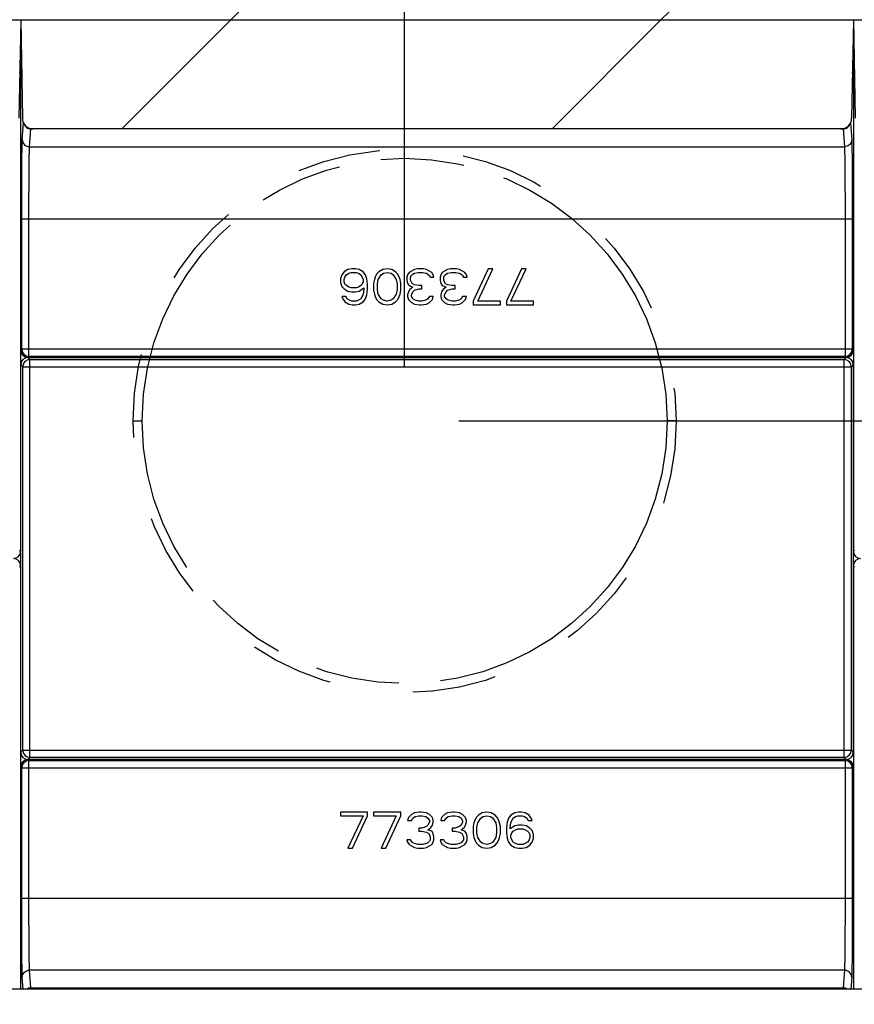
# Model space of a CAD drawing. Units: millimetres. Extents: x 0 to 420, y 0 to 297.
# Drawn here: x 265 to 288, y 54 to 81 of the extents above; entities that cross this region are included whole.
import ezdxf
from ezdxf.enums import TextEntityAlignment as Align

# ---------------------------------------------------------------- set-up
doc = ezdxf.new("R2010")
doc.units = ezdxf.units.MM
doc.header["$LTSCALE"] = 23.1
for name, pattern in [('DOT', [0.2, 0.1, -0.1]), ('HIDDEN', [0.2, 0.1, -0.1]), ('PHANTOM', [0.8, 0.45, -0.05, 0.1, -0.05, 0.1, -0.05])]:
    doc.linetypes.add(name, pattern=pattern)
doc.layers.get('0').update_dxf_attribs({"linetype": 'CONTINUOUS'})
for name, color, linetype in [('DEFAULT_2', 8, 'HIDDEN'), ('RUNDUNGEN', 7, 'CONTINUOUS'), ('ZEICHNUNGSBEMASSUNGEN', 7, 'CONTINUOUS')]:
    doc.layers.add(name, color=color, linetype=linetype)
doc.styles.get("Standard").update_dxf_attribs({"font": 'txt', "width": 0.7})
doc.dimstyles.new('DIMSTYLE_4', dxfattribs={"dimtxt": 3.5, "dimasz": 3.5, "dimexe": 1.5, "dimexo": 1.5, "dimgap": 0.875, "dimtad": 1, "dimdec": 1, "dimlfac": 10, "dimdsep": 46, "dimtxsty": 'STANDARD', "dimblk": '_FILLED', "dimblk1": '_FILLED', "dimblk2": '_FILLED', "dimcen": 0.09, "dimclrt": 5, "dimadec": 0, "dimazin": 0, "dimtp": 0.5, "dimtm": 0.5, "dimtfac": 1, "dimtdec": 1, "dimtofl": 0, "dimtmove": 0, "dimatfit": 3, "dimldrblk": '_FILLED', "dimfxl": 1, "dimtolj": 1, "dimarcsym": 0})
doc.dimstyles.new('DIMSTYLE_7', dxfattribs={"dimtxt": 3.5, "dimasz": 3.5, "dimexe": 1.5, "dimexo": 1.5, "dimgap": 0.875, "dimtad": 1, "dimdec": 0, "dimlfac": 10, "dimdsep": 46, "dimtxsty": 'STANDARD', "dimblk": '_FILLED', "dimblk1": '_FILLED', "dimblk2": '_FILLED', "dimcen": 0.09, "dimclrt": 5, "dimadec": 0, "dimazin": 0, "dimtp": 0.5, "dimtm": 0.5, "dimtfac": 1, "dimtdec": 0, "dimtofl": 0, "dimtmove": 0, "dimatfit": 3, "dimldrblk": '_FILLED', "dimfxl": 1, "dimtolj": 1, "dimarcsym": 0})
pattern_1 = [(45, (0, 0), (-5.9397, 5.9397), [])]

# ---------------------------------------------------------------- blocks, each defined once
blk = doc.blocks.new('_FILLED')
at = {"color": 0, "linetype": 'BYBLOCK'}
blk.add_solid([(0, 0), (-1, 0.125), (-1, -0.125)], dxfattribs=at)
blk = doc.blocks.new('*D28')
at = {"layer": 'ZEICHNUNGSBEMASSUNGEN', "color": 2, "linetype": 'CONTINUOUS'}
for p, q in [((241.424, 83.795), (241.424, 98.758)), ((275.724, 71.285), (275.724, 98.758)), ((241.424, 97.258), (258.574, 97.258)), ((275.724, 97.258), (258.574, 97.258))]:
    blk.add_line(p, q, dxfattribs=at)
at = {"layer": 'ZEICHNUNGSBEMASSUNGEN', "color": 2, "linetype": 'CONTINUOUS', "xscale": 3.5, "yscale": 3.5, "zscale": 3.5, "rotation": 180}
blk.add_blockref('_FILLED', (241.424, 97.258), dxfattribs=at)
at = {"layer": 'ZEICHNUNGSBEMASSUNGEN', "color": 2, "linetype": 'CONTINUOUS', "xscale": 3.5, "yscale": 3.5, "zscale": 3.5}
blk.add_blockref('_FILLED', (275.724, 97.258), dxfattribs=at)
at = {"layer": 'ZEICHNUNGSBEMASSUNGEN', "color": 5, "linetype": 'CONTINUOUS', "width": 0.738095}
blk.add_text('343', height=3.5, dxfattribs=at).set_placement((258.574, 98.133), align=Align.CENTER)
blk = doc.blocks.new('*D29')
at = {"layer": 'ZEICHNUNGSBEMASSUNGEN', "color": 2, "linetype": 'CONTINUOUS'}
for p, q in [((277.224, 69.785), (327.173, 69.785)), ((325.673, 69.785), (325.673, 56.04)), ((325.673, 42.295), (325.673, 56.04)), ((306.324, 42.295), (327.173, 42.295))]:
    blk.add_line(p, q, dxfattribs=at)
at = {"layer": 'ZEICHNUNGSBEMASSUNGEN', "color": 2, "linetype": 'CONTINUOUS', "xscale": 3.5, "yscale": 3.5, "zscale": 3.5}
for p, rotation in [((325.673, 69.785), 90), ((325.673, 42.295), 270)]:
    blk.add_blockref('_FILLED', p, dxfattribs=dict(at, rotation=rotation))
at = {"layer": 'ZEICHNUNGSBEMASSUNGEN', "color": 5, "linetype": 'CONTINUOUS', "width": 0.761905}
blk.add_text('275', height=3.5, rotation=90, dxfattribs=at).set_placement((324.798, 56.04), align=Align.CENTER)

msp = doc.modelspace()

# ---------------------------------------------------------------- hatches: boundary and pattern name
at = {"linetype": 'CONTINUOUS'}
h = msp.add_hatch(dxfattribs=at)
h.set_pattern_fill('default__97', color=2, scale=8.4, angle=45, style=0, pattern_type=0)
h.set_pattern_definition(pattern_1)
edge = h.paths.add_edge_path()
edge.add_line((260.724, 86.605), (308.634, 86.605))
edge.add_line((260.724, 86.755), (260.724, 86.605))
edge.add_line((260.724, 86.755), (308.634, 86.755))
edge.add_arc((308.634, 86.505), 0.25, 0, 90)
edge.add_line((308.884, 86.505), (308.884, 61.595))
edge.add_line((308.884, 61.595), (308.734, 61.595))
edge.add_line((308.734, 86.505), (308.734, 61.595))
edge.add_arc((308.634, 86.505), 0.1, 0, 90)
h = msp.add_hatch(dxfattribs=at)
h.set_pattern_fill('default__98', color=2, scale=8.4, angle=45, style=0, pattern_type=0)
h.set_pattern_definition(pattern_1)
edge = h.paths.add_edge_path()
edge.add_line((299.224, 51.545), (299.224, 49.495))
edge.add_line((299.474, 51.545), (299.224, 51.545))
edge.add_line((299.474, 51.545), (299.474, 49.495))
edge.add_arc((299.624, 49.495), 0.15, 180, 270)
edge.add_line((299.624, 49.345), (302.824, 49.345))
edge.add_arc((302.824, 49.495), 0.15, 270, 360)
edge.add_line((302.974, 49.495), (302.974, 80.695))
edge.add_arc((302.824, 80.695), 0.15, 0, 90)
edge.add_line((302.824, 80.845), (248.624, 80.845))
edge.add_arc((248.624, 80.695), 0.15, 90, 180)
edge.add_line((248.474, 80.695), (248.474, 77.495))
edge.add_arc((248.624, 77.495), 0.15, 180, 270)
edge.add_line((248.624, 77.345), (250.674, 77.345))
edge.add_line((250.674, 77.345), (250.674, 77.095))
edge.add_line((248.624, 77.095), (250.674, 77.095))
edge.add_arc((248.624, 77.495), 0.4, 180, 270)
edge.add_line((248.224, 80.695), (248.224, 77.495))
edge.add_arc((248.624, 80.695), 0.4, 90, 180)
edge.add_line((302.824, 81.095), (248.624, 81.095))
edge.add_arc((302.824, 80.695), 0.4, 0, 90)
edge.add_line((303.224, 49.495), (303.224, 80.695))
edge.add_arc((302.824, 49.495), 0.4, 270, 360)
edge.add_line((299.624, 49.095), (302.824, 49.095))
edge.add_arc((299.624, 49.495), 0.4, 180, 270)
h = msp.add_hatch(dxfattribs=at)
h.set_pattern_fill('default__82', color=2, scale=8.4, angle=45, style=0, pattern_type=0)
h.set_pattern_definition(pattern_1)
edge = h.paths.add_edge_path()
edge.add_line((265.118, 80.845), (249.428, 80.845))
edge.add_line((265.118, 80.845), (265.07, 78.14))
edge.add_arc((264.77, 78.145), 0.3, 270, 359)
edge.add_line((264.77, 77.845), (250.579, 77.845))
edge.add_arc((250.579, 78.145), 0.3, 197.2234, 270)
edge.add_line((250.292, 78.056), (249.428, 80.845))
h = msp.add_hatch(dxfattribs=at)
h.set_pattern_fill('default__79', color=2, scale=8.4, angle=45, style=0, pattern_type=0)
h.set_pattern_definition(pattern_1)
edge = h.paths.add_edge_path()
edge.add_line((288.118, 80.845), (265.118, 80.845))
edge.add_line((288.118, 80.845), (288.07, 78.14))
edge.add_arc((287.77, 78.145), 0.3, 270, 359)
edge.add_line((287.77, 77.845), (265.465, 77.845))
edge.add_arc((265.465, 78.145), 0.3, 181, 270)
edge.add_line((265.118, 80.845), (265.165, 78.14))
h = msp.add_hatch(dxfattribs=at)
h.set_pattern_fill('default__80', color=2, scale=8.4, angle=45, style=0, pattern_type=0)
h.set_pattern_definition(pattern_1)
edge = h.paths.add_edge_path()
edge.add_line((288.118, 80.845), (301.96, 80.845))
edge.add_line((301.016, 78.91), (301.96, 80.845))
edge.add_arc((300.746, 79.041), 0.3, 315, 334)
edge.add_line((300.062, 77.933), (300.959, 78.829))
edge.add_arc((299.85, 78.145), 0.3, 270, 315)
edge.add_line((288.465, 77.845), (299.85, 77.845))
edge.add_arc((288.465, 78.145), 0.3, 181, 270)
edge.add_line((288.118, 80.845), (288.165, 78.14))
h = msp.add_hatch(dxfattribs=at)
h.set_pattern_fill('default__84', color=2, scale=8.4, angle=45, style=0, pattern_type=0)
h.set_pattern_definition(pattern_1)
edge = h.paths.add_edge_path()
edge.add_arc((301.324, 46.195), 0.6, 90, 270)
edge.add_arc((301.324, 46.195), 0.6, 270, 90)
edge = h.paths.add_edge_path()
edge.add_arc((245.319, 79.2), 0.6, 180, 360)
edge.add_arc((245.319, 79.2), 0.6, 0, 180)
h = msp.add_hatch(dxfattribs=at)
h.set_pattern_fill('default__76', color=2, scale=8.4, angle=45, style=0, pattern_type=0)
h.set_pattern_definition(pattern_1)
edge = h.paths.add_edge_path()
edge.add_line((246.819, 79.575), (246.819, 78.975))
edge.add_arc((246.919, 79.575), 0.1, 90, 180)
edge.add_line((248.319, 79.675), (246.919, 79.675))
edge.add_arc((248.319, 79.575), 0.1, 0, 90)
edge.add_line((248.419, 79.575), (248.419, 78.975))
edge.add_arc((248.319, 78.975), 0.1, 270, 360)
edge.add_line((246.919, 78.875), (248.319, 78.875))
edge.add_arc((246.919, 78.975), 0.1, 180, 270)
edge = h.paths.add_edge_path()
edge.add_line((301.099, 47.695), (301.699, 47.695))
edge.add_arc((301.099, 47.795), 0.1, 180, 270)
edge.add_line((300.999, 47.795), (300.999, 49.195))
edge.add_arc((301.099, 49.195), 0.1, 90, 180)
edge.add_line((301.099, 49.295), (301.699, 49.295))
edge.add_arc((301.699, 49.195), 0.1, 0, 90)
edge.add_line((301.799, 49.195), (301.799, 47.795))
edge.add_arc((301.699, 47.795), 0.1, 270, 360)

# ---------------------------------------------------------------- linework, layer by layer
at = {"color": 7, "linetype": 'CONTINUOUS'}
for p, q in [((302.824, 80.845), (248.624, 80.845)), ((265.118, 80.845), (265.07, 78.14)), ((265.118, 80.845), (265.165, 78.14)), ((288.118, 80.845), (288.07, 78.14)), ((288.118, 80.845), (288.165, 78.14)), ((265.118, 66.188), (265.118, 79.537)), ((288.118, 79.537), (288.118, 66.188)), ((287.77, 77.845), (265.465, 77.845)), ((274.159, 73.967), (274.055, 73.903)), ((274.263, 73.988), (274.159, 73.967)), ((274.368, 73.988), (274.263, 73.988)), ((274.472, 73.967), (274.368, 73.988)), ((274.576, 73.903), (274.472, 73.967)), ((275.118, 73.967), (275.013, 73.903)), ((275.243, 73.988), (275.118, 73.967)), ((275.368, 73.967), (275.243, 73.988)), ((275.472, 73.903), (275.368, 73.967)), ((275.993, 73.967), (275.909, 73.924)), ((276.076, 73.988), (275.993, 73.967)), ((276.243, 73.988), (276.076, 73.988)), ((276.326, 73.967), (276.243, 73.988)), ((276.409, 73.924), (276.326, 73.967)), ((276.909, 73.967), (276.826, 73.924)), ((276.993, 73.988), (276.909, 73.967)), ((277.159, 73.988), (276.993, 73.988)), ((277.243, 73.967), (277.159, 73.988)), ((277.326, 73.924), (277.243, 73.967)), ((278.034, 73.988), (277.618, 73.095)), ((277.743, 73.095), (278.159, 73.988)), ((278.159, 73.988), (278.034, 73.988)), ((278.951, 73.988), (278.534, 73.095)), ((278.659, 73.095), (279.076, 73.988)), ((279.076, 73.988), (278.951, 73.988)), ((273.993, 73.818), (273.951, 73.712)), ((273.951, 73.712), (273.951, 73.605)), ((274.055, 73.903), (273.993, 73.818)), ((274.055, 73.69), (274.076, 73.754)), ((274.055, 73.626), (274.055, 73.69)), ((274.076, 73.754), (274.118, 73.818)), ((274.118, 73.818), (274.18, 73.861)), ((274.18, 73.861), (274.243, 73.882)), ((274.243, 73.882), (274.388, 73.882)), ((274.388, 73.882), (274.451, 73.861)), ((274.451, 73.861), (274.513, 73.818)), ((274.513, 73.818), (274.555, 73.754)), ((274.555, 73.754), (274.576, 73.69)), ((274.638, 73.818), (274.576, 73.903)), ((274.576, 73.69), (274.576, 73.626)), ((274.68, 73.712), (274.638, 73.818)), ((274.701, 73.563), (274.68, 73.712)), ((274.888, 73.69), (274.868, 73.584)), ((274.909, 73.754), (274.888, 73.69)), ((274.951, 73.839), (274.909, 73.754)), ((275.013, 73.903), (274.951, 73.839)), ((274.972, 73.563), (274.993, 73.69)), ((274.993, 73.69), (275.076, 73.818)), ((275.076, 73.818), (275.138, 73.861)), ((275.138, 73.861), (275.243, 73.882)), ((275.243, 73.882), (275.347, 73.861)), ((275.347, 73.861), (275.409, 73.818)), ((275.409, 73.818), (275.493, 73.69)), ((275.534, 73.839), (275.472, 73.903)), ((275.493, 73.69), (275.513, 73.563)), ((275.576, 73.754), (275.534, 73.839)), ((275.597, 73.69), (275.576, 73.754)), ((275.618, 73.584), (275.597, 73.69)), ((275.805, 73.818), (275.784, 73.754)), ((275.784, 73.754), (275.784, 73.669)), ((275.784, 73.669), (275.805, 73.584)), ((275.847, 73.882), (275.805, 73.818)), ((275.909, 73.924), (275.847, 73.882)), ((275.888, 73.754), (275.909, 73.797)), ((275.888, 73.669), (275.888, 73.754)), ((275.93, 73.584), (275.888, 73.669)), ((275.909, 73.797), (275.951, 73.839)), ((275.951, 73.839), (275.993, 73.861)), ((275.993, 73.861), (276.097, 73.882)), ((276.097, 73.882), (276.222, 73.882)), ((276.222, 73.882), (276.326, 73.861)), ((276.326, 73.861), (276.368, 73.839)), ((276.368, 73.839), (276.409, 73.797)), ((276.472, 73.882), (276.409, 73.924)), ((276.409, 73.797), (276.43, 73.754)), ((276.43, 73.754), (276.534, 73.754)), ((276.513, 73.818), (276.472, 73.882)), ((276.534, 73.754), (276.513, 73.818)), ((276.722, 73.818), (276.701, 73.754)), ((276.701, 73.754), (276.701, 73.669)), ((276.701, 73.669), (276.722, 73.584)), ((276.763, 73.882), (276.722, 73.818)), ((276.826, 73.924), (276.763, 73.882)), ((276.805, 73.754), (276.826, 73.797)), ((276.805, 73.669), (276.805, 73.754)), ((276.847, 73.584), (276.805, 73.669)), ((276.826, 73.797), (276.868, 73.839)), ((276.868, 73.839), (276.909, 73.861)), ((276.909, 73.861), (277.013, 73.882)), ((277.013, 73.882), (277.138, 73.882)), ((277.138, 73.882), (277.243, 73.861)), ((277.243, 73.861), (277.284, 73.839)), ((277.284, 73.839), (277.326, 73.797)), ((277.388, 73.882), (277.326, 73.924)), ((277.326, 73.797), (277.347, 73.754)), ((277.347, 73.754), (277.451, 73.754)), ((277.43, 73.818), (277.388, 73.882)), ((277.451, 73.754), (277.43, 73.818)), ((273.951, 73.605), (273.993, 73.499)), ((273.993, 73.499), (274.055, 73.435)), ((274.076, 73.563), (274.055, 73.626)), ((274.055, 73.435), (274.159, 73.371)), ((274.118, 73.52), (274.076, 73.563)), ((274.18, 73.478), (274.118, 73.52)), ((274.243, 73.456), (274.18, 73.478)), ((274.388, 73.456), (274.243, 73.456)), ((274.451, 73.478), (274.388, 73.456)), ((274.513, 73.52), (274.451, 73.478)), ((274.472, 73.371), (274.597, 73.456)), ((274.555, 73.563), (274.513, 73.52)), ((274.576, 73.626), (274.555, 73.563)), ((274.597, 73.414), (274.576, 73.286)), ((274.597, 73.456), (274.597, 73.414)), ((274.68, 73.265), (274.701, 73.414)), ((274.701, 73.414), (274.701, 73.563)), ((274.868, 73.584), (274.868, 73.392)), ((274.972, 73.414), (274.972, 73.563)), ((274.993, 73.286), (274.972, 73.414)), ((275.513, 73.414), (275.493, 73.286)), ((275.513, 73.563), (275.513, 73.414)), ((275.618, 73.392), (275.618, 73.584)), ((275.805, 73.584), (275.847, 73.52)), ((275.868, 73.414), (275.826, 73.35)), ((275.847, 73.52), (275.951, 73.478)), ((275.951, 73.478), (275.868, 73.414)), ((275.993, 73.541), (275.93, 73.584)), ((276.118, 73.52), (275.993, 73.541)), ((275.993, 73.392), (276.118, 73.435)), ((276.201, 73.52), (276.118, 73.52)), ((276.118, 73.435), (276.201, 73.435)), ((276.201, 73.435), (276.201, 73.52)), ((276.722, 73.584), (276.763, 73.52)), ((276.784, 73.414), (276.743, 73.35)), ((276.763, 73.52), (276.868, 73.478)), ((276.868, 73.478), (276.784, 73.414)), ((276.909, 73.541), (276.847, 73.584)), ((277.034, 73.52), (276.909, 73.541)), ((276.909, 73.392), (277.034, 73.435)), ((277.118, 73.52), (277.034, 73.52)), ((277.034, 73.435), (277.118, 73.435)), ((277.118, 73.435), (277.118, 73.52)), ((274.097, 73.222), (273.993, 73.222)), ((273.993, 73.222), (274.013, 73.158)), ((274.013, 73.158), (274.076, 73.073)), ((274.138, 73.158), (274.097, 73.222)), ((274.201, 73.116), (274.138, 73.158)), ((274.159, 73.371), (274.263, 73.35)), ((274.263, 73.35), (274.368, 73.35)), ((274.368, 73.35), (274.472, 73.371)), ((274.513, 73.158), (274.451, 73.116)), ((274.555, 73.222), (274.513, 73.158)), ((274.576, 73.286), (274.555, 73.222)), ((274.576, 73.073), (274.638, 73.158)), ((274.638, 73.158), (274.68, 73.265)), ((274.868, 73.392), (274.888, 73.286)), ((274.888, 73.286), (274.909, 73.222)), ((274.909, 73.222), (274.951, 73.137)), ((274.951, 73.137), (275.013, 73.073)), ((275.076, 73.158), (274.993, 73.286)), ((275.138, 73.116), (275.076, 73.158)), ((275.409, 73.158), (275.347, 73.116)), ((275.493, 73.286), (275.409, 73.158)), ((275.472, 73.073), (275.534, 73.137)), ((275.534, 73.137), (275.576, 73.222)), ((275.576, 73.222), (275.597, 73.286)), ((275.597, 73.286), (275.618, 73.392)), ((275.826, 73.35), (275.805, 73.265)), ((275.805, 73.265), (275.805, 73.222)), ((275.805, 73.222), (275.826, 73.137)), ((275.826, 73.137), (275.909, 73.052)), ((275.909, 73.265), (275.951, 73.35)), ((275.909, 73.222), (275.909, 73.265)), ((275.951, 73.158), (275.909, 73.222)), ((275.951, 73.35), (275.993, 73.392)), ((276.013, 73.116), (275.951, 73.158)), ((276.368, 73.158), (276.305, 73.116)), ((276.409, 73.222), (276.368, 73.158)), ((276.513, 73.222), (276.409, 73.222)), ((276.409, 73.052), (276.493, 73.137)), ((276.493, 73.137), (276.513, 73.222)), ((276.743, 73.35), (276.722, 73.265)), ((276.722, 73.265), (276.722, 73.222)), ((276.722, 73.222), (276.743, 73.137)), ((276.743, 73.137), (276.826, 73.052)), ((276.826, 73.265), (276.868, 73.35)), ((276.826, 73.222), (276.826, 73.265)), ((276.868, 73.158), (276.826, 73.222)), ((276.868, 73.35), (276.909, 73.392)), ((276.93, 73.116), (276.868, 73.158)), ((277.284, 73.158), (277.222, 73.116)), ((277.326, 73.222), (277.284, 73.158)), ((277.43, 73.222), (277.326, 73.222)), ((277.326, 73.052), (277.409, 73.137)), ((277.409, 73.137), (277.43, 73.222)), ((274.076, 73.073), (274.18, 73.009)), ((274.18, 73.009), (274.284, 72.988)), ((274.263, 73.095), (274.201, 73.116)), ((274.388, 73.095), (274.263, 73.095)), ((274.284, 72.988), (274.368, 72.988)), ((274.368, 72.988), (274.472, 73.009)), ((274.451, 73.116), (274.388, 73.095)), ((274.472, 73.009), (274.576, 73.073)), ((275.013, 73.073), (275.118, 73.009)), ((275.118, 73.009), (275.243, 72.988)), ((275.243, 73.095), (275.138, 73.116)), ((275.347, 73.116), (275.243, 73.095)), ((275.243, 72.988), (275.368, 73.009)), ((275.368, 73.009), (275.472, 73.073)), ((275.909, 73.052), (275.993, 73.009)), ((275.993, 73.009), (276.138, 72.988)), ((276.118, 73.095), (276.013, 73.116)), ((276.201, 73.095), (276.118, 73.095)), ((276.138, 72.988), (276.18, 72.988)), ((276.18, 72.988), (276.326, 73.009)), ((276.305, 73.116), (276.201, 73.095)), ((276.326, 73.009), (276.409, 73.052)), ((276.826, 73.052), (276.909, 73.009)), ((276.909, 73.009), (277.055, 72.988)), ((277.034, 73.095), (276.93, 73.116)), ((277.118, 73.095), (277.034, 73.095)), ((277.055, 72.988), (277.097, 72.988)), ((277.097, 72.988), (277.243, 73.009)), ((277.222, 73.116), (277.118, 73.095)), ((277.243, 73.009), (277.326, 73.052)), ((277.618, 73.095), (277.618, 72.988)), ((277.618, 72.988), (278.368, 72.988)), ((278.368, 73.095), (277.743, 73.095)), ((278.368, 72.988), (278.368, 73.095)), ((278.534, 73.095), (278.534, 72.988)), ((278.534, 72.988), (279.284, 72.988)), ((279.284, 73.095), (278.659, 73.095)), ((279.284, 72.988), (279.284, 73.095)), ((265.318, 71.538), (287.918, 71.538)), ((265.118, 54.095), (265.118, 65.788)), ((288.118, 65.788), (288.118, 54.095)), ((287.918, 60.438), (265.318, 60.438)), ((274.701, 58.988), (273.951, 58.988)), ((273.951, 58.988), (273.951, 58.882)), ((274.701, 58.882), (274.701, 58.988)), ((275.618, 58.988), (274.868, 58.988)), ((274.868, 58.988), (274.868, 58.882)), ((275.618, 58.882), (275.618, 58.988)), ((276.138, 58.988), (275.993, 58.967)), ((276.18, 58.988), (276.138, 58.988)), ((276.326, 58.967), (276.18, 58.988)), ((277.055, 58.988), (276.909, 58.967)), ((277.097, 58.988), (277.055, 58.988)), ((277.243, 58.967), (277.097, 58.988)), ((277.993, 58.988), (277.868, 58.967)), ((278.118, 58.967), (277.993, 58.988)), ((278.868, 58.988), (278.763, 58.967)), ((278.951, 58.988), (278.868, 58.988)), ((279.055, 58.967), (278.951, 58.988)), ((273.951, 58.882), (274.576, 58.882)), ((274.576, 58.882), (274.159, 57.988)), ((274.284, 57.988), (274.701, 58.882)), ((274.868, 58.882), (275.493, 58.882)), ((275.493, 58.882), (275.076, 57.988)), ((275.201, 57.988), (275.618, 58.882)), ((275.826, 58.839), (275.805, 58.754)), ((275.805, 58.754), (275.909, 58.754)), ((275.909, 58.924), (275.826, 58.839)), ((275.993, 58.967), (275.909, 58.924)), ((275.909, 58.754), (275.951, 58.818)), ((275.951, 58.818), (276.013, 58.861)), ((276.013, 58.861), (276.118, 58.882)), ((276.118, 58.882), (276.201, 58.882)), ((276.201, 58.882), (276.305, 58.861)), ((276.305, 58.861), (276.368, 58.818)), ((276.409, 58.924), (276.326, 58.967)), ((276.368, 58.818), (276.409, 58.754)), ((276.493, 58.839), (276.409, 58.924)), ((276.409, 58.754), (276.409, 58.712)), ((276.513, 58.754), (276.493, 58.839)), ((276.513, 58.712), (276.513, 58.754)), ((276.743, 58.839), (276.722, 58.754)), ((276.722, 58.754), (276.826, 58.754)), ((276.826, 58.924), (276.743, 58.839)), ((276.909, 58.967), (276.826, 58.924)), ((276.826, 58.754), (276.868, 58.818)), ((276.868, 58.818), (276.93, 58.861)), ((276.93, 58.861), (277.034, 58.882)), ((277.034, 58.882), (277.118, 58.882)), ((277.118, 58.882), (277.222, 58.861)), ((277.222, 58.861), (277.284, 58.818)), ((277.326, 58.924), (277.243, 58.967)), ((277.284, 58.818), (277.326, 58.754)), ((277.409, 58.839), (277.326, 58.924)), ((277.326, 58.754), (277.326, 58.712)), ((277.43, 58.754), (277.409, 58.839)), ((277.43, 58.712), (277.43, 58.754)), ((277.659, 58.754), (277.638, 58.69)), ((277.701, 58.839), (277.659, 58.754)), ((277.763, 58.903), (277.701, 58.839)), ((277.743, 58.69), (277.826, 58.818)), ((277.868, 58.967), (277.763, 58.903)), ((277.826, 58.818), (277.888, 58.861)), ((277.888, 58.861), (277.993, 58.882)), ((277.993, 58.882), (278.097, 58.861)), ((278.097, 58.861), (278.159, 58.818)), ((278.222, 58.903), (278.118, 58.967)), ((278.159, 58.818), (278.243, 58.69)), ((278.284, 58.839), (278.222, 58.903)), ((278.326, 58.754), (278.284, 58.839)), ((278.347, 58.69), (278.326, 58.754)), ((278.597, 58.818), (278.555, 58.712)), ((278.659, 58.903), (278.597, 58.818)), ((278.763, 58.967), (278.659, 58.903)), ((278.659, 58.69), (278.68, 58.754)), ((278.68, 58.754), (278.722, 58.818)), ((278.722, 58.818), (278.784, 58.861)), ((278.784, 58.861), (278.847, 58.882)), ((278.847, 58.882), (278.972, 58.882)), ((278.972, 58.882), (279.034, 58.861)), ((279.034, 58.861), (279.097, 58.818)), ((279.159, 58.903), (279.055, 58.967)), ((279.097, 58.818), (279.138, 58.754)), ((279.138, 58.754), (279.243, 58.754)), ((279.222, 58.818), (279.159, 58.903)), ((279.243, 58.754), (279.222, 58.818)), ((276.201, 58.541), (276.118, 58.541)), ((276.118, 58.541), (276.118, 58.456)), ((276.118, 58.456), (276.201, 58.456)), ((276.326, 58.584), (276.201, 58.541)), ((276.201, 58.456), (276.326, 58.435)), ((276.368, 58.626), (276.326, 58.584)), ((276.409, 58.712), (276.368, 58.626)), ((276.368, 58.499), (276.451, 58.563)), ((276.472, 58.456), (276.368, 58.499)), ((276.451, 58.563), (276.493, 58.626)), ((276.513, 58.392), (276.472, 58.456)), ((276.493, 58.626), (276.513, 58.712)), ((277.118, 58.541), (277.034, 58.541)), ((277.034, 58.541), (277.034, 58.456)), ((277.034, 58.456), (277.118, 58.456)), ((277.243, 58.584), (277.118, 58.541)), ((277.118, 58.456), (277.243, 58.435)), ((277.284, 58.626), (277.243, 58.584)), ((277.326, 58.712), (277.284, 58.626)), ((277.284, 58.499), (277.368, 58.563)), ((277.388, 58.456), (277.284, 58.499)), ((277.368, 58.563), (277.409, 58.626)), ((277.43, 58.392), (277.388, 58.456)), ((277.409, 58.626), (277.43, 58.712)), ((277.638, 58.69), (277.618, 58.584)), ((277.618, 58.584), (277.618, 58.392)), ((277.722, 58.563), (277.743, 58.69)), ((277.722, 58.414), (277.722, 58.563)), ((278.243, 58.69), (278.263, 58.563)), ((278.263, 58.563), (278.263, 58.414)), ((278.368, 58.584), (278.347, 58.69)), ((278.368, 58.392), (278.368, 58.584)), ((278.555, 58.712), (278.534, 58.563)), ((278.534, 58.563), (278.534, 58.414)), ((278.638, 58.563), (278.659, 58.69)), ((278.763, 58.605), (278.638, 58.52)), ((278.638, 58.52), (278.638, 58.563)), ((278.68, 58.414), (278.722, 58.456)), ((278.722, 58.456), (278.784, 58.499)), ((278.868, 58.626), (278.763, 58.605)), ((278.784, 58.499), (278.847, 58.52)), ((278.847, 58.52), (278.993, 58.52)), ((278.972, 58.626), (278.868, 58.626)), ((279.076, 58.605), (278.972, 58.626)), ((278.993, 58.52), (279.055, 58.499)), ((279.055, 58.499), (279.118, 58.456)), ((279.18, 58.541), (279.076, 58.605)), ((279.118, 58.456), (279.159, 58.414)), ((279.243, 58.478), (279.18, 58.541)), ((279.284, 58.371), (279.243, 58.478)), ((275.888, 58.222), (275.784, 58.222)), ((275.784, 58.222), (275.805, 58.158)), ((275.909, 58.18), (275.888, 58.222)), ((275.951, 58.137), (275.909, 58.18)), ((276.326, 58.435), (276.388, 58.392)), ((276.409, 58.18), (276.368, 58.137)), ((276.388, 58.392), (276.43, 58.307)), ((276.43, 58.222), (276.409, 58.18)), ((276.43, 58.307), (276.43, 58.222)), ((276.534, 58.307), (276.513, 58.392)), ((276.513, 58.158), (276.534, 58.222)), ((276.534, 58.222), (276.534, 58.307)), ((276.805, 58.222), (276.701, 58.222)), ((276.701, 58.222), (276.722, 58.158)), ((276.826, 58.18), (276.805, 58.222)), ((276.868, 58.137), (276.826, 58.18)), ((277.243, 58.435), (277.305, 58.392)), ((277.326, 58.18), (277.284, 58.137)), ((277.305, 58.392), (277.347, 58.307)), ((277.347, 58.222), (277.326, 58.18)), ((277.347, 58.307), (277.347, 58.222)), ((277.451, 58.307), (277.43, 58.392)), ((277.43, 58.158), (277.451, 58.222)), ((277.451, 58.222), (277.451, 58.307)), ((277.618, 58.392), (277.638, 58.286)), ((277.638, 58.286), (277.659, 58.222)), ((277.659, 58.222), (277.701, 58.137)), ((277.743, 58.286), (277.722, 58.414)), ((277.826, 58.158), (277.743, 58.286)), ((278.243, 58.286), (278.159, 58.158)), ((278.263, 58.414), (278.243, 58.286)), ((278.284, 58.137), (278.326, 58.222)), ((278.326, 58.222), (278.347, 58.286)), ((278.347, 58.286), (278.368, 58.392)), ((278.534, 58.414), (278.555, 58.265)), ((278.555, 58.265), (278.597, 58.158)), ((278.659, 58.35), (278.68, 58.414)), ((278.659, 58.286), (278.659, 58.35)), ((278.68, 58.222), (278.659, 58.286)), ((278.722, 58.158), (278.68, 58.222)), ((279.159, 58.222), (279.118, 58.158)), ((279.159, 58.414), (279.18, 58.35)), ((279.18, 58.286), (279.159, 58.222)), ((279.18, 58.35), (279.18, 58.286)), ((279.243, 58.158), (279.284, 58.265)), ((279.284, 58.265), (279.284, 58.371)), ((274.159, 57.988), (274.284, 57.988)), ((275.076, 57.988), (275.201, 57.988)), ((275.805, 58.158), (275.847, 58.095)), ((275.847, 58.095), (275.909, 58.052)), ((275.909, 58.052), (275.993, 58.009)), ((275.993, 58.116), (275.951, 58.137)), ((276.097, 58.095), (275.993, 58.116)), ((275.993, 58.009), (276.076, 57.988)), ((276.076, 57.988), (276.243, 57.988)), ((276.222, 58.095), (276.097, 58.095)), ((276.326, 58.116), (276.222, 58.095)), ((276.243, 57.988), (276.326, 58.009)), ((276.368, 58.137), (276.326, 58.116)), ((276.326, 58.009), (276.409, 58.052)), ((276.409, 58.052), (276.472, 58.095)), ((276.472, 58.095), (276.513, 58.158)), ((276.722, 58.158), (276.763, 58.095)), ((276.763, 58.095), (276.826, 58.052)), ((276.826, 58.052), (276.909, 58.009)), ((276.909, 58.116), (276.868, 58.137)), ((277.013, 58.095), (276.909, 58.116)), ((276.909, 58.009), (276.993, 57.988)), ((276.993, 57.988), (277.159, 57.988)), ((277.138, 58.095), (277.013, 58.095)), ((277.243, 58.116), (277.138, 58.095)), ((277.159, 57.988), (277.243, 58.009)), ((277.284, 58.137), (277.243, 58.116)), ((277.243, 58.009), (277.326, 58.052)), ((277.326, 58.052), (277.388, 58.095)), ((277.388, 58.095), (277.43, 58.158)), ((277.701, 58.137), (277.763, 58.073)), ((277.763, 58.073), (277.868, 58.009)), ((277.888, 58.116), (277.826, 58.158)), ((277.868, 58.009), (277.993, 57.988)), ((277.993, 58.095), (277.888, 58.116)), ((278.097, 58.116), (277.993, 58.095)), ((277.993, 57.988), (278.118, 58.009)), ((278.159, 58.158), (278.097, 58.116)), ((278.118, 58.009), (278.222, 58.073)), ((278.222, 58.073), (278.284, 58.137)), ((278.597, 58.158), (278.659, 58.073)), ((278.659, 58.073), (278.763, 58.009)), ((278.784, 58.116), (278.722, 58.158)), ((278.763, 58.009), (278.868, 57.988)), ((278.847, 58.095), (278.784, 58.116)), ((278.993, 58.095), (278.847, 58.095)), ((278.868, 57.988), (278.972, 57.988)), ((278.972, 57.988), (279.076, 58.009)), ((279.055, 58.116), (278.993, 58.095)), ((279.118, 58.158), (279.055, 58.116)), ((279.076, 58.009), (279.18, 58.073)), ((279.18, 58.073), (279.243, 58.158)), ((297.524, 54.095), (253.276, 54.095))]:
    msp.add_line(p, q, dxfattribs=at)
at = {"color": 3, "linetype": 'CONTINUOUS'}
for p, q in [((265.117, 80.795), (265.118, 80.795)), ((288.117, 80.795), (288.118, 80.795))]:
    msp.add_line(p, q, dxfattribs=at)
at = {"color": 9, "linetype": 'CONTINUOUS'}
for p, q in [((265.125, 80.395), (265.11, 80.395)), ((288.125, 80.395), (288.11, 80.395)), ((265.092, 79.384), (265.118, 79.537)), ((265.143, 79.384), (265.118, 79.537)), ((288.092, 79.384), (288.118, 79.537)), ((288.143, 79.384), (288.118, 79.537)), ((265.163, 77.552), (265.196, 78.012)), ((265.363, 77.354), (265.398, 77.845)), ((265.398, 77.845), (265.398, 77.853)), ((265.465, 77.845), (265.398, 77.845)), ((287.837, 77.845), (287.77, 77.845)), ((287.837, 77.853), (287.837, 77.845)), ((287.837, 77.845), (287.872, 77.354)), ((288.039, 78.012), (288.072, 77.552)), ((265.363, 77.354), (287.872, 77.354)), ((265.146, 71.767), (265.146, 75.368)), ((265.146, 75.368), (288.089, 75.368)), ((265.346, 71.567), (265.346, 75.368)), ((287.889, 75.368), (287.889, 71.567)), ((288.089, 75.368), (288.089, 71.767)), ((265.146, 71.767), (265.118, 71.738)), ((288.089, 71.767), (265.146, 71.767)), ((288.089, 71.767), (288.118, 71.738)), ((265.346, 71.567), (265.318, 71.538)), ((287.889, 71.567), (265.346, 71.567)), ((287.889, 71.567), (287.918, 71.538)), ((265.089, 66.217), (265.118, 66.188)), ((288.146, 66.217), (288.118, 66.188)), ((265.089, 65.759), (265.118, 65.788)), ((288.146, 65.759), (288.118, 65.788)), ((265.346, 60.409), (265.318, 60.438)), ((265.346, 56.608), (265.346, 60.409)), ((265.346, 60.409), (287.889, 60.409)), ((287.889, 60.409), (287.918, 60.438)), ((287.889, 60.409), (287.889, 56.608)), ((265.146, 60.209), (265.118, 60.238)), ((265.146, 56.608), (265.146, 60.209)), ((265.146, 60.209), (288.089, 60.209)), ((288.089, 60.209), (288.118, 60.238)), ((288.089, 60.209), (288.089, 56.608)), ((265.146, 56.608), (288.089, 56.608)), ((265.187, 54.095), (265.163, 54.424)), ((287.872, 54.623), (265.363, 54.623)), ((265.398, 54.132), (265.363, 54.623)), ((287.872, 54.623), (287.837, 54.132)), ((288.072, 54.424), (288.048, 54.095)), ((265.398, 54.132), (287.837, 54.132)), ((265.398, 54.095), (265.398, 54.132)), ((287.837, 54.132), (287.837, 54.095))]:
    msp.add_line(p, q, dxfattribs=at)
at = {"color": 7, "linetype": 'CONTINUOUS'}
for centre, start, end in [((265.465, 78.145), 181, 270), ((287.77, 78.145), 270, 359)]:
    msp.add_arc(centre, 0.3, start, end, dxfattribs=at)
at = {"color": 9, "linetype": 'CONTINUOUS'}
for centre, start, end in [((265.346, 71.767), 180.0053, 269.9947), ((287.889, 71.767), 270.0053, 359.9947), ((265.346, 60.209), 90.0053, 179.9947), ((287.889, 60.209), 0.0053, 89.9947)]:
    msp.add_arc(centre, 0.2, start, end, dxfattribs=at)
at = {"color": 7, "linetype": 'CONTINUOUS'}
for centre, major_axis, ratio, start_param, end_param in [((264.117, 79.537), (0.164, 0.988), 0.998592, -1.405563, -1.210649), ((266.118, 79.537), (-0.164, 0.988), 0.998592, 1.210649, 1.405563), ((287.117, 79.537), (0.164, 0.988), 0.998592, -1.405563, -1.210649), ((289.118, 79.537), (-0.164, 0.988), 0.998592, 1.210649, 1.405563), ((265.318, 71.738), (0.141, 0.141), 0.999924, -3.926953, -2.356233), ((287.918, 71.738), (-0.141, 0.141), 0.999924, -3.926953, -2.356233), ((264.918, 66.188), (0.141, -0.141), 0.999924, -0.78536, 0.78536), ((288.318, 66.188), (0.141, 0.141), 0.999924, -3.926953, -2.356233), ((264.918, 65.788), (0.141, 0.141), 0.999924, -0.78536, 0.78536), ((288.318, 65.788), (-0.141, 0.141), 0.999924, -0.78536, 0.78536), ((265.318, 60.238), (-0.141, 0.141), 0.999924, -0.78536, 0.78536), ((287.918, 60.238), (0.141, 0.141), 0.999924, -0.78536, 0.78536)]:
    msp.add_ellipse(centre, major_axis=major_axis, ratio=ratio, start_param=start_param, end_param=end_param, dxfattribs=at)
at = {"color": 9, "linetype": 'CONTINUOUS'}
for points, knots in [([(265.204, 77.997), (265.214, 77.955), (265.265, 77.875), (265.355, 77.845), (265.398, 77.845)], [0, 0, 0, 0, 0.498918, 1, 1, 1, 1]), ([(287.837, 77.845), (287.881, 77.845), (287.97, 77.875), (288.021, 77.955), (288.031, 77.997)], [0, 0, 0, 0, 0.50108, 1, 1, 1, 1]), ([(265.146, 75.368), (265.146, 75.628), (265.147, 76.114), (265.15, 76.691), (265.153, 77.08), (265.156, 77.294), (265.159, 77.445), (265.161, 77.524), (265.163, 77.552)], [0, 0, 0, 0, 0.356933, 0.667563, 0.792536, 0.891597, 0.96151, 1, 1, 1, 1]), ([(265.163, 77.552), (265.163, 77.501), (265.206, 77.396), (265.312, 77.354), (265.363, 77.354)], [0, 0, 0, 0, 0.498686, 1, 1, 1, 1]), ([(288.072, 77.552), (288.072, 77.501), (288.029, 77.396), (287.923, 77.354), (287.872, 77.354)], [0, 0, 0, 0, 0.498686, 1, 1, 1, 1]), ([(288.072, 77.552), (288.074, 77.524), (288.076, 77.445), (288.079, 77.294), (288.082, 77.08), (288.085, 76.691), (288.088, 76.114), (288.089, 75.628), (288.089, 75.368)], [0, 0, 0, 0, 0.03849, 0.108403, 0.207464, 0.332437, 0.643067, 1, 1, 1, 1]), ([(265.346, 75.368), (265.346, 75.605), (265.347, 76.046), (265.35, 76.571), (265.353, 76.925), (265.356, 77.119), (265.359, 77.256), (265.361, 77.328), (265.363, 77.354)], [0, 0, 0, 0, 0.356929, 0.667556, 0.792528, 0.891589, 0.961504, 1, 1, 1, 1]), ([(287.872, 77.354), (287.874, 77.328), (287.876, 77.256), (287.879, 77.119), (287.882, 76.925), (287.885, 76.571), (287.888, 76.046), (287.889, 75.605), (287.889, 75.368)], [0, 0, 0, 0, 0.038496, 0.108411, 0.207472, 0.332444, 0.643071, 1, 1, 1, 1]), ([(265.163, 54.424), (265.161, 54.452), (265.159, 54.531), (265.156, 54.682), (265.153, 54.896), (265.15, 55.285), (265.147, 55.862), (265.146, 56.348), (265.146, 56.608)], [0, 0, 0, 0, 0.03849, 0.108403, 0.207464, 0.332437, 0.643067, 1, 1, 1, 1]), ([(265.363, 54.623), (265.361, 54.648), (265.359, 54.72), (265.356, 54.857), (265.353, 55.052), (265.35, 55.405), (265.347, 55.93), (265.346, 56.372), (265.346, 56.608)], [0, 0, 0, 0, 0.038496, 0.108411, 0.207472, 0.332444, 0.643071, 1, 1, 1, 1]), ([(287.889, 56.608), (287.889, 56.372), (287.888, 55.93), (287.885, 55.405), (287.882, 55.052), (287.879, 54.857), (287.876, 54.72), (287.874, 54.648), (287.872, 54.623)], [0, 0, 0, 0, 0.356929, 0.667556, 0.792528, 0.891589, 0.961504, 1, 1, 1, 1]), ([(288.089, 56.608), (288.089, 56.348), (288.088, 55.862), (288.085, 55.285), (288.082, 54.896), (288.079, 54.682), (288.076, 54.531), (288.074, 54.452), (288.072, 54.424)], [0, 0, 0, 0, 0.356933, 0.667563, 0.792536, 0.891597, 0.96151, 1, 1, 1, 1]), ([(265.163, 54.424), (265.163, 54.475), (265.206, 54.581), (265.312, 54.623), (265.363, 54.623)], [0, 0, 0, 0, 0.498686, 1, 1, 1, 1]), ([(288.072, 54.424), (288.072, 54.475), (288.029, 54.581), (287.923, 54.623), (287.872, 54.623)], [0, 0, 0, 0, 0.498686, 1, 1, 1, 1])]:
    msp.add_open_spline(points, degree=3, knots=knots, dxfattribs=at)
for points in [[(265.398, 54.132), (265.358, 54.132), (265.316, 54.118), (265.282, 54.095)], [(287.953, 54.095), (287.92, 54.118), (287.877, 54.132), (287.837, 54.132)]]:
    msp.add_open_spline(points, degree=3, dxfattribs=at)
at = {"layer": 'DEFAULT_2', "color": 8, "linetype": 'DOT'}
for p, q in [((268.224, 69.785), (268.474, 69.785)), ((283.224, 69.785), (282.974, 69.785))]:
    msp.add_line(p, q, dxfattribs=at)
at = {"layer": 'DEFAULT_2', "color": 8, "linetype": 'HIDDEN'}
msp.add_circle((275.724, 69.785), 7.5, dxfattribs=at)
at = {"layer": 'DEFAULT_2', "color": 8, "linetype": 'PHANTOM'}
msp.add_circle((275.724, 69.785), 7.25, dxfattribs=at)
at = {"layer": 'RUNDUNGEN', "color": 9, "linetype": 'CONTINUOUS'}
for p, q in [((265.317, 71.538), (265.375, 71.481)), ((287.86, 71.481), (287.918, 71.538)), ((265.118, 71.338), (265.175, 71.281)), ((265.175, 60.696), (265.175, 71.281)), ((265.175, 71.281), (288.06, 71.281)), ((265.375, 60.496), (265.375, 71.481)), ((265.375, 71.481), (287.86, 71.481)), ((287.86, 60.496), (287.86, 71.481)), ((288.06, 71.281), (288.118, 71.338)), ((288.06, 71.281), (288.06, 60.696)), ((265.175, 60.696), (265.118, 60.638)), ((265.175, 60.696), (288.06, 60.696)), ((288.118, 60.638), (288.06, 60.696)), ((265.375, 60.496), (265.317, 60.438)), ((287.86, 60.496), (265.375, 60.496)), ((287.918, 60.438), (287.86, 60.496))]:
    msp.add_line(p, q, dxfattribs=at)
at = {"layer": 'RUNDUNGEN', "color": 7, "linetype": 'CONTINUOUS'}
for p, q in [((287.918, 71.538), (265.317, 71.538)), ((265.118, 60.638), (265.118, 71.338)), ((288.118, 60.638), (288.118, 71.338)), ((287.918, 60.438), (265.317, 60.438))]:
    msp.add_line(p, q, dxfattribs=at)
at = {"layer": 'RUNDUNGEN', "color": 9, "linetype": 'CONTINUOUS'}
for centre, start, end in [((265.375, 71.28), 90.0275, 179.9725), ((287.86, 71.28), 0.0275, 89.9725), ((265.375, 60.696), 180.0275, 269.9725), ((287.86, 60.696), 270.0275, 359.9725)]:
    msp.add_arc(centre, 0.2, start, end, dxfattribs=at)
at = {"layer": 'RUNDUNGEN', "color": 7, "linetype": 'CONTINUOUS'}
for centre, major_axis, start_param, end_param in [((265.318, 71.338), (-0.141, 0.141), -0.785246, 0.785246), ((287.917, 71.338), (0.141, 0.141), -0.785246, 0.785246), ((265.318, 60.638), (0.141, 0.141), 2.356347, 3.926839), ((287.917, 60.638), (-0.141, 0.141), -3.926839, -2.356347)]:
    msp.add_ellipse(centre, major_axis=major_axis, ratio=0.999695, start_param=start_param, end_param=end_param, dxfattribs=at)

# ---------------------------------------------------------------- dimensions: what is measured, and where the dimension line sits
at = {"layer": 'ZEICHNUNGSBEMASSUNGEN', "color": 2, "linetype": 'CONTINUOUS'}
dim = msp.add_linear_dim(base=(275.724, 97.258), p1=(241.424, 82.295), p2=(275.724, 69.785), dimstyle='DIMSTYLE_4', dxfattribs=at)
dim.commit()
dim.dimension.update_dxf_attribs({"geometry": '*D28', "text_midpoint": (258.074, 97.258), "dimtype": 160})
dim = msp.add_linear_dim(base=(325.673, 69.785), p1=(304.824, 42.295), p2=(275.724, 69.785), angle=90, dimstyle='DIMSTYLE_7', dxfattribs=at)
dim.commit()
dim.dimension.update_dxf_attribs({"geometry": '*D29', "text_midpoint": (325.673, 55.54), "dimtype": 160})

doc.saveas('drawing.dxf')
